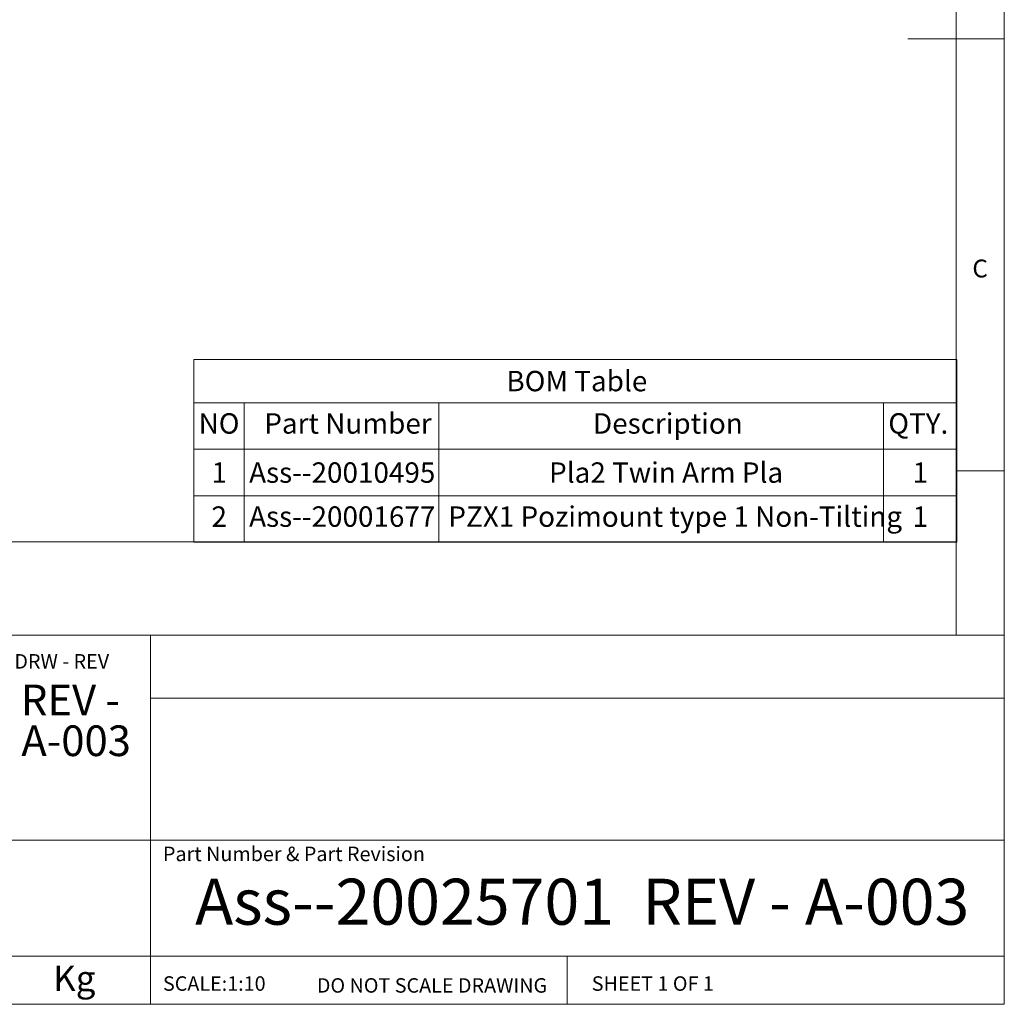
# Model space of a CAD drawing. Units: millimetres. Extents: x 5 to 292, y 5 to 205.
# Drawn here: x 190 to 292, y 5 to 107 of the extents above; entities that cross this region are included whole.
import ezdxf

# ---------------------------------------------------------------- set-up
doc = ezdxf.new("R2010")
doc.units = ezdxf.units.MM
doc.styles.add('SLDTEXTSTYLE0', font='TXT', dxfattribs={"width": 0.75})
doc.styles.add('SLDTEXTSTYLE1', font='TXT', dxfattribs={"width": 0.605})
doc.styles.add('SLDTEXTSTYLE2', font='TXT', dxfattribs={"width": 0.694444})
doc.styles.add('SLDTEXTSTYLE3', font='TXT', dxfattribs={"width": 0.6875})

# ---------------------------------------------------------------- blocks, each defined once
blk = doc.blocks.new('SW_NOTE_0_1')
at = {"color": 0, "linetype": 'Continuous', "lineweight": 0, "char_height": 3.175, "attachment_point": 2, "style": 'SLDTEXTSTYLE1'}
for s, insert in [('REV -', (5.71, 4.09)), ('A-003', (6.3, -0.14))]:
    blk.add_mtext(s, dxfattribs=dict(at, insert=insert))
blk = doc.blocks.new('SW_TABLEANNOTATION_0')
at = {"color": 0, "linetype": 'Continuous', "lineweight": 18}
for p, q in [((0, 0), (0, -4.49)), ((0, 0), (5.23, 0)), ((5.23, 0), (25.36, 0)), ((25.36, 0), (71.42, 0)), ((71.42, 0), (79.01, 0)), ((79.01, 0), (79.01, -4.49)), ((0, -4.49), (0, -9.31)), ((0, -4.49), (5.23, -4.49)), ((5.23, -4.49), (5.23, -9.31)), ((5.23, -4.49), (25.36, -4.49)), ((25.36, -4.49), (25.36, -9.31)), ((25.36, -4.49), (71.42, -4.49)), ((71.42, -4.49), (71.42, -9.31)), ((71.42, -4.49), (79.01, -4.49)), ((79.01, -4.49), (79.01, -9.31)), ((0, -9.31), (5.23, -9.31)), ((0, -9.31), (0, -14.13)), ((5.23, -9.31), (25.36, -9.31)), ((5.23, -9.31), (5.23, -14.13)), ((25.36, -9.31), (71.42, -9.31)), ((25.36, -9.31), (25.36, -14.13)), ((71.42, -9.31), (79.01, -9.31)), ((71.42, -9.31), (71.42, -14.13)), ((79.01, -9.31), (79.01, -14.13)), ((0, -14.13), (0, -18.95)), ((0, -14.13), (5.23, -14.13)), ((5.23, -14.13), (5.23, -18.95)), ((5.23, -14.13), (25.36, -14.13)), ((25.36, -14.13), (25.36, -18.95)), ((25.36, -14.13), (71.42, -14.13)), ((71.42, -14.13), (71.42, -18.95)), ((71.42, -14.13), (79.01, -14.13)), ((79.01, -14.13), (79.01, -18.95)), ((0, -18.95), (5.23, -18.95)), ((5.23, -18.95), (25.36, -18.95)), ((25.36, -18.95), (71.42, -18.95)), ((71.42, -18.95), (79.01, -18.95))]:
    blk.add_line(p, q, dxfattribs=at)
at = {"color": 0, "linetype": 'Continuous', "lineweight": 0, "attachment_point": 1, "style": 'SLDTEXTSTYLE1'}
for s, insert, char_height in [('BOM Table', (32.37, -1.19), 2.117), ('NO', (0.5, -5.58), 2.117), ('Part Number', (7.3, -5.58), 2.1167), ('Description', (41.34, -5.58), 2.1167), ('QTY.', (71.92, -5.58), 2.117), ('1', (1.83, -10.67), 2.12), ('Ass--20010495', (5.73, -10.67), 2.1167), ('Pla2 Twin Arm Pla', (36.79, -10.67), 2.1167), ('1', (74.43, -10.67), 2.12), ('2', (1.83, -15.23), 2.12), ('Ass--20001677', (5.73, -15.23), 2.1167), ('PZX1 Pozimount type 1 Non-Tilting', (26.36, -15.23), 2.1167), ('1', (74.43, -15.23), 2.12)]:
    blk.add_mtext(s, dxfattribs=dict(at, insert=insert, char_height=char_height))

msp = doc.modelspace()

# ---------------------------------------------------------------- linework, layer by layer
at = {"color": 7, "linetype": 'Continuous', "lineweight": 18}
for p, q in [((292, 77.25), (292, 205)), ((287, 60.25), (287, 200)), ((292, 105), (282, 105)), ((292, 5), (292, 77.25)), ((287, 60.25), (292, 60.25)), ((287, 60.25), (287, 43.25)), ((104.8, 52.8923), (287, 52.8923)), ((185.4, 43.25), (203.6, 43.25)), ((292, 43.25), (203.6, 43.25)), ((203.6, 43.25), (203.6, 22)), ((203.6, 36.7045), (292, 36.7045)), ((149.4549, 22), (292, 22)), ((203.6, 22), (203.6, 5)), ((159.4, 10), (292, 10)), ((246.7208, 10), (246.7208, 5)), ((5, 5), (292, 5))]:
    msp.add_line(p, q, dxfattribs=at)

# ---------------------------------------------------------------- block references
at = {"color": 7, "linetype": 'Continuous', "lineweight": 0}
for name, p in [('SW_TABLEANNOTATION_0', (208.0675, 71.8124)), ('SW_NOTE_0_1', (189.5821, 34.0302))]:
    msp.add_blockref(name, p, dxfattribs=at)

# ---------------------------------------------------------------- texts
at = {"color": 7, "linetype": 'Continuous', "lineweight": 0, "attachment_point": 1}
for s, insert, char_height, style in [('C', (288.6927, 82.1496), 1.8521, 'SLDTEXTSTYLE0'), ('DRW - REV', (189.4855, 41.2783), 1.5, 'SLDTEXTSTYLE2'), ('Part Number & Part Revision', (204.874, 21.331), 1.5, 'SLDTEXTSTYLE0'), ('Ass--20025701  REV - A-003', (208.2016, 18.0087), 4.7625, 'SLDTEXTSTYLE1'), ('Kg', (193.5079, 9.0148), 2.64583, 'SLDTEXTSTYLE0'), ('SCALE:1:10', (204.874, 7.9001), 1.5, 'SLDTEXTSTYLE0'), ('DO NOT SCALE DRAWING', (220.8099, 7.7072), 1.5, 'SLDTEXTSTYLE0'), ('SHEET 1 OF 1', (249.2783, 7.9001), 1.5, 'SLDTEXTSTYLE3')]:
    msp.add_mtext(s, dxfattribs=dict(at, insert=insert, char_height=char_height, style=style))

doc.saveas('drawing.dxf')
